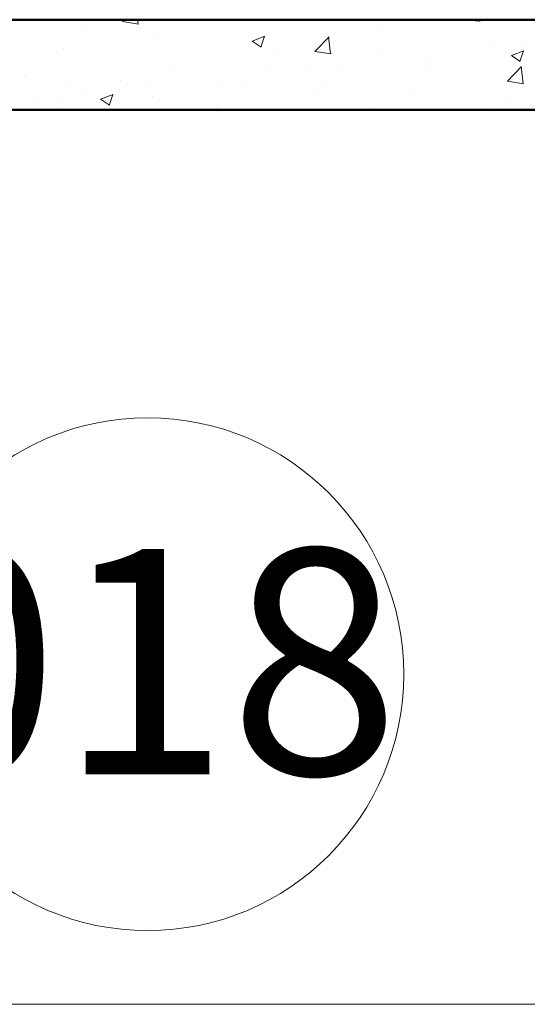
# Model space of a CAD drawing. Units: millimetres. Extents: x -27319 to 74790, y -9549 to 47806.
# Drawn here: x 56367 to 56818, y 37210 to 38083 of the extents above; entities that cross this region are included whole.
import ezdxf

# ---------------------------------------------------------------- set-up
doc = ezdxf.new("R2010")
doc.units = ezdxf.units.MM
doc.header["$LTSCALE"] = 10
doc.linetypes.add('CENTER2', pattern=[28.575000000000003, 19.05, -3.175, 3.175, -3.175])
doc.layers.add('Оси', color=7, linetype='Continuous')
doc.layers.add('Рамка и штамп', color=7, linetype='Continuous', lineweight=0)
doc.layers.add('Текст', color=7, linetype='Continuous', lineweight=25)
doc.styles.add('GOST-2.304_Type-B_italic', font='txt', dxfattribs={"height": 220})

msp = doc.modelspace()

# ---------------------------------------------------------------- linework, layer by layer
at = {"color": 0, "lineweight": 50}
for p, q in [((56827.85454402186, 38083.27612763275), (55015.60800772597, 38083.27612763275)), ((56827.85454402186, 38003.26524302874), (55095.61889232995, 38003.26524302874))]:
    msp.add_line(p, q, dxfattribs=at)
at = {"color": 0, "lineweight": 0, "ltscale": 50}
for p, q in [((56458.75268052032, 38081.64910943057), (56460.31379638088, 38083.27612763272)), ((56458.75272373462, 38081.6491515822), (56472.98454046654, 38079.441931127)), ((56465.90758364816, 38080.44374747232), (56465.90758364816, 38080.44374747232)), ((56472.59622934164, 38079.45466445108), (56472.15166458773, 38083.27612763255)), ((56570.6222404693, 38080.38913836576), (56570.6222404693, 38080.38913836576)), ((56766.66743208031, 38082.67288569505), (56776.23220236431, 38081.83607672602)), ((56766.66760723773, 38082.67283076655), (56767.17383341573, 38083.27612763275)), ((56775.85262909453, 38081.77570919784), (56775.57585918609, 38083.27612763275)), ((56425.84776154874, 38075.16977184005), (56425.84776154874, 38075.16977184005)), ((56487.50903259969, 38068.39129761425), (56487.50903259969, 38068.39129761425)), ((56573.77978217482, 38064.30751566777), (56584.9842715408, 38068.60851616629)), ((56581.35811490502, 38058.87799398824), (56584.602768176, 38068.54797391802)), ((56629.53448129279, 38055.16246392012), (56641.99833613279, 38068.15247907869)), ((56643.37800628794, 38052.967912265), (56641.61005626322, 38068.16514926568)), ((56690.40612480848, 38074.13774121711), (56690.40612480848, 38074.13774121711)), ((56406.6809932224, 38058.14692831894), (56406.6809932224, 38058.14692831894)), ((56573.77972839706, 38064.30767255746), (56581.73957194312, 38058.93869029298)), ((56597.08364221264, 38058.11876483769), (56597.08364221264, 38058.11876483769)), ((56787.20487942972, 38065.17103481079), (56787.20487942972, 38065.17103481079)), ((56814.77870048609, 38060.62831260879), (56814.77870048609, 38060.62831260879)), ((56629.53452451658, 38055.16250612021), (56643.76634124832, 38052.95528566504)), ((56686.14307080681, 38051.86599529489), (56686.14307080681, 38051.86599529489)), ((56803.75172339071, 38051.49189135879), (56811.7115669366, 38046.12290909428)), ((56803.75177709886, 38051.49173444921), (56814.95626646484, 38055.79273494774)), ((56811.330097642, 38046.06203290731), (56814.57475091293, 38055.73201283709)), ((56503.7611596169, 38042.09978845839), (56503.7611596169, 38042.09978845839)), ((56625.53771618538, 38043.88714899182), (56625.53771618538, 38043.88714899182)), ((56731.66549261659, 38048.63047185728), (56731.66549261659, 38048.63047185728)), ((56800.31628206544, 38028.67581840961), (56812.78013690526, 38041.66583356824)), ((56814.15978323438, 38026.48116007868), (56812.39183320949, 38041.67839707939)), ((56371.77090649086, 38032.81352909254), (56371.77090649086, 38032.81352909254)), ((56585.47789408604, 38038.61317335955), (56585.47789408604, 38038.61317335955)), ((56650.83745323919, 38038.38610256191), (56650.83745323919, 38038.38610256191)), ((56728.74976255433, 38039.00227062537), (56728.74976255433, 38039.00227062537)), ((56410.43867702098, 38026.08081207892), (56410.43867702098, 38026.08081207892)), ((56457.19411717041, 38029.20425861319), (56457.19411717041, 38029.20425861319)), ((56484.41608546337, 38025.30813384372), (56484.41608546337, 38025.30813384372)), ((56542.6173278495, 38025.59498813409), (56542.6173278495, 38025.59498813409)), ((56568.67639890802, 38027.11887491717), (56568.67639890802, 38027.11887491717)), ((56635.42727995859, 38022.98329424595), (56635.42727995859, 38022.98329424595)), ((56800.31632529842, 38028.67586065822), (56814.54814203014, 38026.46864020305)), ((56423.81073084188, 38017.32928754059), (56423.81073084188, 38017.32928754059)), ((56439.32590978345, 38012.69550968542), (56450.53039914943, 38016.99651018398)), ((56446.90420335077, 38007.26609328123), (56450.14885662173, 38016.93607321104)), ((56485.56319103853, 38015.12103416571), (56485.56319103853, 38015.12103416571)), ((56628.04053852861, 38021.98571765491), (56628.04053852861, 38021.98571765491)), ((56713.46374920788, 38018.3764471757), (56713.46374920788, 38018.3764471757)), ((56798.88695988714, 38014.76717669655), (56798.88695988714, 38014.76717669655)), ((56383.7509087426, 38012.05531190832), (56383.7509087426, 38012.05531190832)), ((56405.51115431439, 38011.31862061187), (56405.51115431439, 38011.31862061187)), ((56439.32585595531, 38012.69566658208), (56447.28569950126, 38007.32668431748)), ((56490.93436499377, 38007.70935013254), (56490.93436499377, 38007.70935013254)), ((56542.10479736267, 38006.96431786664), (56542.10479736267, 38006.96431786664)), ((56785.16784872269, 38007.33055051132), (56785.16784872269, 38007.33055051132)), ((56812.83285892493, 38007.35804916018), (56812.83285892493, 38007.35804916018)), ((56404.73515166098, 38004.87666487032), (56404.73515166098, 38004.87666487032)), ((56576.35757567303, 38004.10007965351), (56576.35757567303, 38004.10007965351)), ((56678.11747167076, 38003.26524302871), (56680.50239407341, 38004.18072896542)), ((56679.83399762327, 38003.26524302874), (56680.12083935869, 38004.12011212997))]:
    msp.add_line(p, q, dxfattribs=at)
at = {"layer": 'Оси', "color": 253, "linetype": 'CENTER2', "lineweight": 0, "ltscale": 1500}
msp.add_line((68397.03245402174, 37209.99151164164), (45148.74181312392, 37209.99151163887), dxfattribs=at)
at = {"layer": 'Текст', "color": 0, "lineweight": 0}
msp.add_circle((56480.9867883343, 37502.79539172068), 227.3861620575025, dxfattribs=at)

# ---------------------------------------------------------------- texts
at = {"layer": 'Рамка и штамп', "color": 0, "style": 'GOST-2.304_Type-B_italic'}
msp.add_text('018', height=200.02721151, dxfattribs=at).set_placement((56250.49128364612, 37413.88652976103))

doc.saveas('drawing.dxf')
